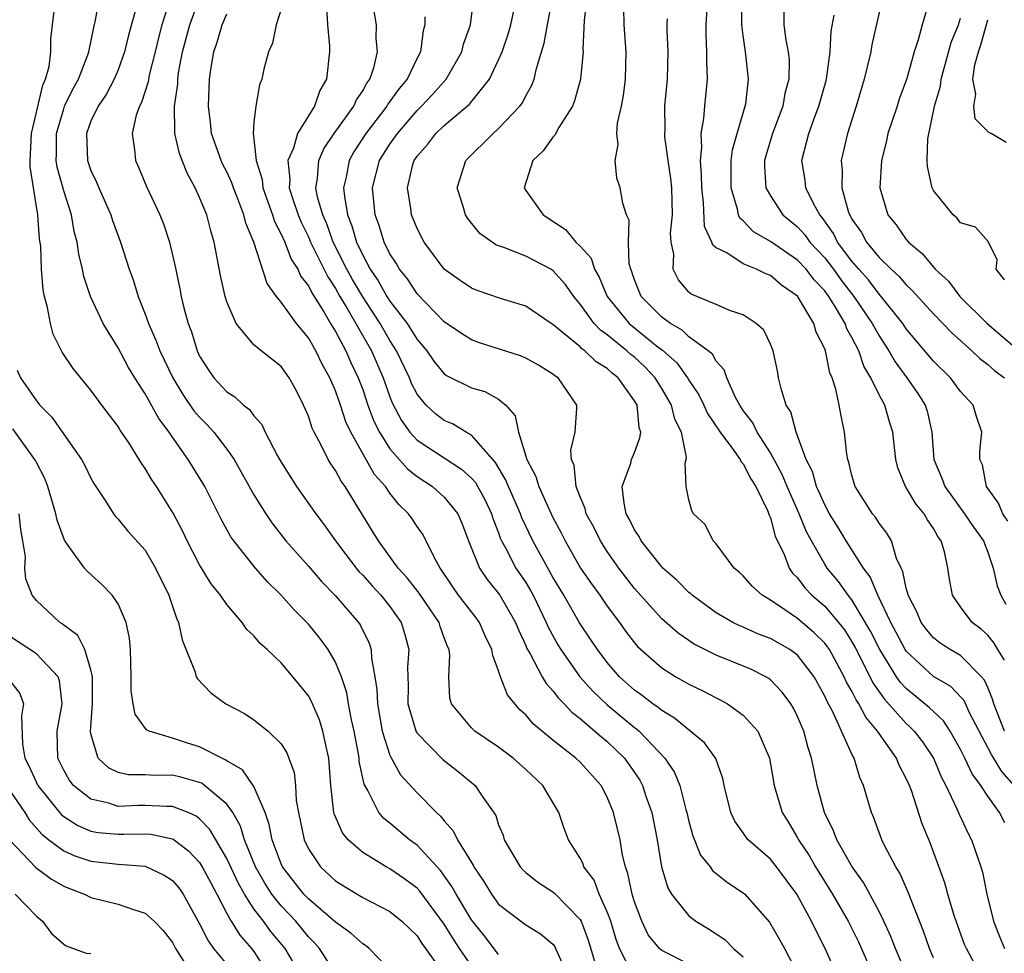
# Model space of a CAD drawing. Units: inches. Extents: x 2511000 to 2513632, y 1503000 to 1506000.
# Drawn here: x 2511068 to 2511140, y 1503297 to 1503365 of the extents above; entities that cross this region are included whole.
import ezdxf

# ---------------------------------------------------------------- set-up
doc = ezdxf.new("R2010")
doc.units = ezdxf.units.IN
doc.header["$MEASUREMENT"] = 0
doc.layers.add('LD25111503_2ft', color=120, linetype='Continuous')

msp = doc.modelspace()

# ---------------------------------------------------------------- linework, layer by layer
at = {"layer": 'LD25111503_2ft'}
for points, elevation in [([(2511101, 1503295.719), (2511100.117, 1503297), (2511099.677, 1503297.677), (2511099, 1503298.777), (2511097.208, 1503301.208), (2511097, 1503301.427), (2511096.098, 1503302.098), (2511095, 1503302.863), (2511094.734, 1503303), (2511093, 1503304.05), (2511091.928, 1503305), (2511091.502, 1503305.502), (2511090.906, 1503306.907), (2511090.886, 1503307), (2511090.663, 1503309), (2511090.519, 1503311), (2511090.353, 1503311.647), (2511090.077, 1503313), (2511089.824, 1503313.824), (2511089.296, 1503315), (2511089.214, 1503315.214), (2511089, 1503315.592), (2511088.384, 1503316.384), (2511087, 1503318.024), (2511085.974, 1503319), (2511085.456, 1503319.456), (2511085, 1503320.022), (2511084.485, 1503320.485), (2511084.13, 1503321), (2511083, 1503322.306), (2511082.535, 1503323), (2511081.848, 1503323.848), (2511081, 1503325.233), (2511080.086, 1503327), (2511079.738, 1503327.739), (2511079.05, 1503329.05), (2511077.815, 1503331), (2511077.486, 1503331.486), (2511077, 1503332.331), (2511076.719, 1503332.72), (2511076.561, 1503333), (2511075.806, 1503334.194), (2511075.159, 1503335.159), (2511075, 1503335.428), (2511073.805, 1503337), (2511073, 1503338.092), (2511071.69, 1503339.69), (2511070.887, 1503340.887), (2511070.23, 1503342.23), (2511070.015, 1503343), (2511069.817, 1503344.183), (2511069.591, 1503345), (2511069.493, 1503345.493), (2511069.376, 1503347), (2511069.304, 1503348.696), (2511069.228, 1503349.228), (2511069.103, 1503351), (2511068.526, 1503354.526), (2511068.519, 1503355), (2511068.554, 1503355.446), (2511068.629, 1503357), (2511069.452, 1503360.548), (2511069.669, 1503361), (2511069.926, 1503361.926), (2511070.046, 1503363), (2511070.048, 1503363.952), (2511070.164, 1503365), (2511070.419, 1503367)], 7738), ([(2511103, 1503296.549), (2511101.942, 1503297.942), (2511101, 1503299.113), (2511099.87, 1503301), (2511099.568, 1503301.568), (2511098.726, 1503302.725), (2511097, 1503304.595), (2511096.439, 1503305), (2511095, 1503306.214), (2511094.558, 1503306.558), (2511094.194, 1503307), (2511093.38, 1503308.62), (2511093.096, 1503309.096), (2511092.747, 1503310.747), (2511092.732, 1503311), (2511092.68, 1503311.32), (2511092.364, 1503313), (2511092.165, 1503313.835), (2511091.946, 1503315), (2511091.822, 1503315.822), (2511091.43, 1503317), (2511091, 1503318.069), (2511090.457, 1503319), (2511089.842, 1503319.842), (2511089, 1503320.866), (2511087.944, 1503321.943), (2511086.999, 1503323), (2511085.993, 1503323.993), (2511085.102, 1503325), (2511083.524, 1503327), (2511083.308, 1503327.308), (2511082.596, 1503328.596), (2511081.377, 1503331), (2511081.239, 1503331.239), (2511080.155, 1503333), (2511079, 1503334.642), (2511078.765, 1503335), (2511078.009, 1503336.009), (2511077, 1503337.826), (2511076.241, 1503339), (2511075.776, 1503339.776), (2511075, 1503341.206), (2511073.909, 1503343), (2511072.982, 1503345), (2511072.475, 1503346.475), (2511072.373, 1503347), (2511072.101, 1503348.101), (2511071.983, 1503349), (2511071.777, 1503349.777), (2511071.572, 1503351), (2511071, 1503352.778), (2511070.517, 1503354.517), (2511070.449, 1503355), (2511070.475, 1503355.525), (2511070.465, 1503357), (2511071, 1503358.82), (2511071.068, 1503359), (2511071.692, 1503360.308), (2511072.083, 1503361), (2511072.772, 1503362.772), (2511072.846, 1503363), (2511073.204, 1503364.796), (2511073.337, 1503365.337), (2511073.628, 1503367)], 7740), ([(2511078.815, 1503366.815), (2511078.227, 1503365), (2511077.964, 1503364.036), (2511077.725, 1503363), (2511077.297, 1503361.297), (2511077.212, 1503360.788), (2511076.732, 1503359.268), (2511076.577, 1503359), (2511076.33, 1503358.33), (2511076.024, 1503357), (2511076.206, 1503355.795), (2511076.272, 1503355), (2511076.508, 1503354.509), (2511077.097, 1503353.097), (2511078.067, 1503351), (2511078.33, 1503350.33), (2511078.772, 1503349), (2511079.197, 1503347.197), (2511079.548, 1503345.548), (2511079.646, 1503345), (2511079.847, 1503344.153), (2511080.163, 1503343), (2511080.398, 1503342.398), (2511080.817, 1503341), (2511081, 1503340.611), (2511081.624, 1503339.624), (2511082.053, 1503339), (2511083, 1503337.969), (2511083.601, 1503337.601), (2511084.228, 1503337), (2511084.671, 1503336.671), (2511085, 1503336.204), (2511085.57, 1503335.57), (2511085.835, 1503335), (2511086.73, 1503333.27), (2511087, 1503332.798), (2511088.133, 1503331), (2511089.547, 1503329), (2511090.173, 1503328.173), (2511091.006, 1503327), (2511092.517, 1503325), (2511092.734, 1503324.734), (2511093, 1503324.469), (2511093.685, 1503323.685), (2511094.328, 1503323), (2511095, 1503322.158), (2511095.826, 1503321), (2511096.105, 1503320.105), (2511096.401, 1503319), (2511096.301, 1503317.699), (2511096.335, 1503316.335), (2511096.32, 1503315), (2511096.931, 1503312.931), (2511097, 1503312.833), (2511098.894, 1503310.894), (2511100.029, 1503310.029), (2511101.271, 1503309), (2511101.786, 1503308.214), (2511102.789, 1503306.789), (2511103, 1503306.098), (2511103.327, 1503305.327), (2511103.414, 1503305), (2511104.59, 1503303), (2511104.781, 1503302.781), (2511105, 1503302.581), (2511105.882, 1503301.883), (2511107, 1503301.165), (2511107.09, 1503301.09), (2511109, 1503299.131), (2511109.071, 1503299), (2511109.602, 1503297.602), (2511110.047, 1503296.048)], 7744), ([(2511112.832, 1503295.168), (2511111.886, 1503297), (2511111.654, 1503297.655), (2511111.255, 1503299), (2511111, 1503299.689), (2511110.405, 1503301), (2511110.021, 1503302.02), (2511109.278, 1503303), (2511109.215, 1503303.215), (2511109, 1503303.64), (2511108.14, 1503305), (2511107.819, 1503305.819), (2511107.432, 1503307), (2511106.264, 1503309), (2511105, 1503310.178), (2511104.067, 1503311), (2511103, 1503311.811), (2511101.244, 1503313), (2511101, 1503313.244), (2511099.533, 1503315), (2511099.424, 1503315.424), (2511099.342, 1503317), (2511099.403, 1503318.597), (2511099.354, 1503319), (2511099.237, 1503319.237), (2511099, 1503319.875), (2511098.698, 1503320.699), (2511098.617, 1503321), (2511097.15, 1503323.15), (2511096.281, 1503324.281), (2511095.606, 1503325), (2511094.153, 1503327), (2511093.726, 1503327.726), (2511091.71, 1503331), (2511091.404, 1503331.405), (2511091, 1503332.185), (2511090.663, 1503332.663), (2511090.461, 1503333), (2511089.943, 1503334.057), (2511089.424, 1503335), (2511089.288, 1503335.287), (2511089, 1503336.177), (2511088.646, 1503337), (2511088.093, 1503338.093), (2511087.597, 1503339), (2511087, 1503339.827), (2511085.517, 1503341), (2511085, 1503341.44), (2511083.693, 1503343), (2511083, 1503344.608), (2511082.88, 1503345), (2511082.541, 1503346.541), (2511082.081, 1503349), (2511081.836, 1503349.836), (2511081.536, 1503351), (2511081, 1503352.284), (2511080.674, 1503353), (2511080.073, 1503354.073), (2511079.711, 1503355), (2511079.518, 1503355.518), (2511079.187, 1503357), (2511079.168, 1503357.168), (2511079.161, 1503359), (2511079.385, 1503360.615), (2511079.395, 1503361), (2511079.454, 1503361.454), (2511079.741, 1503363), (2511080.273, 1503365), (2511081, 1503366.976)], 7746), ([(2511127.906, 1503295), (2511127.041, 1503297), (2511126.335, 1503298.335), (2511126.027, 1503299), (2511124.946, 1503301), (2511123.45, 1503303), (2511123, 1503303.56), (2511121.371, 1503305), (2511121.202, 1503305.203), (2511121, 1503305.515), (2511120.373, 1503306.372), (2511120.083, 1503307), (2511119.607, 1503309), (2511119.507, 1503309.507), (2511118.98, 1503310.98), (2511118.141, 1503312.14), (2511115.953, 1503313.953), (2511115, 1503314.509), (2511114.742, 1503314.742), (2511114.357, 1503315), (2511113.596, 1503315.596), (2511113, 1503316.003), (2511111.893, 1503317), (2511111, 1503318.04), (2511110.276, 1503319), (2511109.775, 1503319.775), (2511108.965, 1503320.965), (2511107.791, 1503323), (2511107, 1503324.317), (2511105.515, 1503327), (2511104.708, 1503328.708), (2511104.609, 1503329), (2511103.723, 1503331), (2511103.52, 1503331.52), (2511102.767, 1503332.767), (2511101, 1503334.782), (2511100.609, 1503335), (2511099.614, 1503335.614), (2511099, 1503335.861), (2511098.355, 1503336.355), (2511097.664, 1503337), (2511097, 1503337.792), (2511096.599, 1503338.599), (2511096.438, 1503339), (2511095.486, 1503341), (2511095, 1503341.752), (2511094.283, 1503343), (2511093, 1503344.958), (2511092.249, 1503346.249), (2511091.834, 1503347), (2511090.839, 1503349), (2511090.351, 1503350.351), (2511090.056, 1503351), (2511089.685, 1503352.315), (2511089.555, 1503353), (2511089.667, 1503353.667), (2511089.765, 1503355), (2511090.148, 1503355.852), (2511090.897, 1503357), (2511092.347, 1503359), (2511092.538, 1503359.462), (2511093, 1503360.134), (2511093.297, 1503360.703), (2511093.525, 1503361), (2511093.82, 1503361.82), (2511094.093, 1503363), (2511093.996, 1503364.004), (2511094.005, 1503365), (2511093.669, 1503367)], 7754), ([(2511133, 1503295.117), (2511132.2, 1503297), (2511131.873, 1503297.873), (2511131.354, 1503299), (2511131, 1503299.717), (2511129.849, 1503301.849), (2511129.022, 1503303), (2511127.883, 1503305), (2511127.652, 1503305.652), (2511126.982, 1503307), (2511126.445, 1503309), (2511126.186, 1503310.185), (2511126.036, 1503311), (2511125.775, 1503311.775), (2511125.457, 1503313), (2511125, 1503314.075), (2511124.697, 1503314.697), (2511124.504, 1503315), (2511123.874, 1503315.873), (2511123, 1503316.779), (2511122.88, 1503316.88), (2511122.667, 1503317), (2511121.551, 1503317.551), (2511119, 1503318.577), (2511117.396, 1503319.396), (2511116.209, 1503320.209), (2511115, 1503321.271), (2511113, 1503323.493), (2511111.855, 1503325), (2511111, 1503326.215), (2511110.492, 1503327), (2511109.998, 1503327.998), (2511109.452, 1503329), (2511109.381, 1503329.381), (2511109, 1503330.253), (2511108.71, 1503331), (2511108.571, 1503332.571), (2511108.372, 1503333), (2511108.32, 1503333.679), (2511108.629, 1503335), (2511108.766, 1503336.766), (2511108.765, 1503337), (2511107.372, 1503339), (2511107.14, 1503339.14), (2511107, 1503339.262), (2511105.928, 1503339.928), (2511105, 1503340.452), (2511104.622, 1503340.622), (2511101.59, 1503341.591), (2511101, 1503341.8), (2511100.268, 1503342.267), (2511099, 1503343.118), (2511097, 1503345.184), (2511096.296, 1503346.295), (2511095.697, 1503347), (2511095.455, 1503347.455), (2511095, 1503348.139), (2511094.585, 1503349), (2511094.213, 1503350.213), (2511093.918, 1503351), (2511093.719, 1503353), (2511094.247, 1503355), (2511095, 1503356.199), (2511095.549, 1503357), (2511097, 1503358.69), (2511097.328, 1503359), (2511098.142, 1503359.858), (2511099.141, 1503361), (2511100.297, 1503363), (2511100.429, 1503363.571), (2511100.926, 1503365), (2511101.175, 1503367)], 7758), ([(2511138.474, 1503295), (2511137.426, 1503297), (2511137.296, 1503297.296), (2511136.668, 1503299), (2511136.507, 1503299.493), (2511136.064, 1503301), (2511135.836, 1503301.836), (2511134.764, 1503304.764), (2511134.171, 1503306.172), (2511133.378, 1503308.622), (2511133.23, 1503309), (2511133, 1503309.515), (2511132.482, 1503310.482), (2511132.281, 1503311), (2511131, 1503312.817), (2511130.886, 1503313), (2511130.015, 1503314.015), (2511129.517, 1503315), (2511129.302, 1503315.302), (2511129, 1503315.941), (2511128.606, 1503316.606), (2511128.439, 1503317), (2511127.345, 1503319), (2511127.21, 1503319.21), (2511127, 1503319.477), (2511126.233, 1503320.233), (2511125, 1503321.277), (2511124.069, 1503321.93), (2511123, 1503322.64), (2511122.398, 1503323), (2511121.671, 1503323.671), (2511121, 1503324.435), (2511120.705, 1503324.705), (2511120.337, 1503325), (2511119, 1503326.78), (2511118.785, 1503327), (2511118.212, 1503328.213), (2511117.349, 1503329), (2511117.221, 1503329.221), (2511117, 1503330.029), (2511116.807, 1503331), (2511116.718, 1503332.718), (2511116.806, 1503333), (2511116.836, 1503333.163), (2511116.455, 1503335), (2511115.963, 1503335.963), (2511115.722, 1503337), (2511115, 1503338.22), (2511114.514, 1503339), (2511113.782, 1503339.782), (2511113, 1503340.518), (2511112.728, 1503340.728), (2511112.445, 1503341), (2511111, 1503342.171), (2511110.503, 1503342.503), (2511110.041, 1503343), (2511109, 1503344.439), (2511108.526, 1503345), (2511107.9, 1503345.901), (2511107, 1503346.909), (2511106.849, 1503347), (2511105, 1503347.96), (2511103.391, 1503348.609), (2511103, 1503348.728), (2511102.804, 1503348.804), (2511101.624, 1503349.624), (2511100.726, 1503350.726), (2511100.559, 1503351), (2511100.388, 1503351.612), (2511099.963, 1503353), (2511100.58, 1503355), (2511102.598, 1503357), (2511103, 1503357.359), (2511104.563, 1503359), (2511104.75, 1503359.25), (2511105, 1503359.768), (2511105.45, 1503360.55), (2511105.614, 1503361), (2511105.781, 1503361.781), (2511106.358, 1503363.642), (2511106.594, 1503365), (2511106.967, 1503367)], 7762), ([(2511109.485, 1503367), (2511109.307, 1503365.307), (2511109.204, 1503363.204), (2511109.214, 1503363), (2511109.032, 1503361), (2511108.597, 1503359.403), (2511108.431, 1503359), (2511107.439, 1503357.438), (2511107.134, 1503356.865), (2511107, 1503356.72), (2511106.292, 1503355.708), (2511105.518, 1503355), (2511104.87, 1503353), (2511105, 1503352.787), (2511106.272, 1503351), (2511107.923, 1503349.923), (2511108.694, 1503349), (2511109, 1503348.707), (2511109.81, 1503347.81), (2511110.054, 1503347), (2511110.41, 1503346.41), (2511110.988, 1503345), (2511112.616, 1503343), (2511114.629, 1503341.371), (2511115.05, 1503341.05), (2511116.11, 1503340.11), (2511116.896, 1503339), (2511117, 1503338.821), (2511117.741, 1503337.741), (2511118.1, 1503337), (2511118.375, 1503336.375), (2511119.307, 1503335), (2511120.245, 1503333.755), (2511120.77, 1503333), (2511120.833, 1503332.833), (2511121, 1503332.672), (2511121.563, 1503331.563), (2511121.923, 1503331), (2511122.814, 1503329.186), (2511122.902, 1503328.902), (2511123, 1503328.696), (2511123.349, 1503327.349), (2511124.003, 1503325.997), (2511124.384, 1503325), (2511124.634, 1503324.634), (2511125, 1503324.273), (2511125.54, 1503323.539), (2511126.051, 1503323), (2511127, 1503322.186), (2511128.001, 1503321), (2511128.442, 1503320.442), (2511129, 1503319.571), (2511129.209, 1503319.209), (2511129.662, 1503318.338), (2511130.546, 1503316.546), (2511131.367, 1503315.367), (2511133, 1503313.549), (2511133.297, 1503313.297), (2511133.59, 1503313), (2511134.205, 1503312.205), (2511135.012, 1503311), (2511135.589, 1503309.589), (2511135.907, 1503309), (2511136.728, 1503307.272), (2511136.883, 1503306.883), (2511137.519, 1503305.519), (2511137.802, 1503305), (2511138.211, 1503303.789), (2511138.498, 1503303), (2511138.613, 1503302.613), (2511138.936, 1503301), (2511139.422, 1503299), (2511139.87, 1503297.87), (2511140.238, 1503297)], 7764), ([(2511140.236, 1503313), (2511139.449, 1503315), (2511139.348, 1503315.348), (2511139, 1503316.207), (2511138.757, 1503316.757), (2511138.544, 1503317), (2511137, 1503318.555), (2511136.236, 1503319), (2511135.482, 1503319.482), (2511135, 1503319.859), (2511134.481, 1503320.481), (2511134.096, 1503321), (2511133.771, 1503321.771), (2511133.133, 1503323), (2511133.12, 1503323.12), (2511133, 1503323.521), (2511132.757, 1503324.757), (2511132.625, 1503325), (2511132.292, 1503325.709), (2511131.906, 1503327), (2511131.565, 1503327.565), (2511131, 1503328.305), (2511130.737, 1503328.737), (2511130.518, 1503329), (2511129.237, 1503331), (2511129, 1503331.809), (2511128.778, 1503332.778), (2511128.688, 1503333), (2511128.619, 1503333.381), (2511128.46, 1503335), (2511128.201, 1503336.201), (2511128.064, 1503337), (2511127.819, 1503338.181), (2511127.554, 1503339), (2511127.376, 1503339.376), (2511127.049, 1503341), (2511127, 1503341.127), (2511126.357, 1503342.357), (2511126.189, 1503343), (2511125, 1503345.014), (2511123.817, 1503345.817), (2511123, 1503346.533), (2511122.657, 1503346.657), (2511121.975, 1503347), (2511121, 1503347.401), (2511119.798, 1503348.201), (2511119, 1503348.584), (2511118.762, 1503348.761), (2511118.701, 1503349), (2511118.154, 1503350.154), (2511118.087, 1503351.913), (2511117.952, 1503353), (2511117.943, 1503353.943), (2511117.848, 1503355), (2511117.953, 1503355.952), (2511117.895, 1503357), (2511118.101, 1503358.101), (2511118.173, 1503359), (2511118.368, 1503361), (2511118.312, 1503362.312), (2511118.325, 1503363), (2511118.284, 1503364.283), (2511118.279, 1503365), (2511118.396, 1503367)], 7770), ([(2511140.223, 1503318.223), (2511139.734, 1503319), (2511139.478, 1503319.478), (2511139, 1503320.048), (2511138.501, 1503320.501), (2511137.84, 1503321), (2511137, 1503322.142), (2511136.394, 1503323), (2511136.171, 1503324.171), (2511136.05, 1503325), (2511135.808, 1503326.193), (2511135.565, 1503327), (2511135.316, 1503327.316), (2511135, 1503327.908), (2511134.556, 1503328.556), (2511134.317, 1503329), (2511133.715, 1503329.716), (2511132.951, 1503331), (2511132.377, 1503332.377), (2511132.22, 1503333), (2511132.02, 1503335), (2511131.766, 1503335.766), (2511131.415, 1503337), (2511131, 1503337.748), (2511130.401, 1503339), (2511129.872, 1503339.872), (2511129.498, 1503341), (2511129, 1503341.97), (2511128.615, 1503342.615), (2511128.493, 1503343), (2511127.799, 1503344.201), (2511127.297, 1503345), (2511127, 1503345.403), (2511126.22, 1503346.22), (2511125.63, 1503347), (2511125, 1503347.674), (2511123, 1503349.034), (2511121.758, 1503349.758), (2511121, 1503350.553), (2511120.756, 1503350.756), (2511120.657, 1503351), (2511120.589, 1503351.411), (2511120.111, 1503353), (2511120.126, 1503354.125), (2511120.116, 1503355), (2511120.208, 1503355.792), (2511120.544, 1503357), (2511121.151, 1503359), (2511121.183, 1503359.183), (2511121.381, 1503361), (2511121.167, 1503363), (2511121, 1503364.197), (2511120.906, 1503365), (2511120.924, 1503367)], 7772), ([(2511131.244, 1503367), (2511130.477, 1503363.524), (2511130.386, 1503363), (2511129.91, 1503361), (2511129.321, 1503359), (2511128.669, 1503357), (2511128.198, 1503355), (2511128.279, 1503354.28), (2511128.258, 1503353), (2511128.727, 1503351.273), (2511128.831, 1503351), (2511128.9, 1503350.901), (2511129, 1503350.697), (2511129.696, 1503349.696), (2511130.063, 1503349), (2511131, 1503347.867), (2511131.883, 1503347), (2511132.474, 1503346.474), (2511133, 1503345.842), (2511133.441, 1503345.441), (2511135, 1503343.71), (2511135.701, 1503343), (2511136.33, 1503342.33), (2511137.831, 1503341), (2511138.421, 1503340.422), (2511139, 1503339.981), (2511139.513, 1503339.513), (2511140.226, 1503339)], 7778), ([(2511076.344, 1503366.344), (2511075.761, 1503364.239), (2511075.476, 1503363), (2511075, 1503361.678), (2511074.72, 1503361), (2511074.134, 1503359.866), (2511073.531, 1503359), (2511073, 1503357.891), (2511072.67, 1503357), (2511072.747, 1503355), (2511073, 1503354.262), (2511073.413, 1503353.413), (2511073.573, 1503353), (2511074.455, 1503351), (2511074.58, 1503350.58), (2511075.166, 1503349), (2511075.817, 1503347), (2511076.139, 1503346.139), (2511076.474, 1503345), (2511077, 1503343.682), (2511077.236, 1503343), (2511077.787, 1503341.787), (2511078.064, 1503341), (2511079.031, 1503339), (2511079.774, 1503337.774), (2511080.586, 1503336.586), (2511081, 1503336.1), (2511081.555, 1503335.555), (2511082.053, 1503335), (2511083, 1503333.758), (2511083.533, 1503333), (2511085, 1503330.389), (2511085.873, 1503329), (2511086.32, 1503328.32), (2511087.352, 1503327), (2511089, 1503325.138), (2511089.99, 1503323.991), (2511091, 1503322.961), (2511092.685, 1503321), (2511092.816, 1503320.816), (2511093.477, 1503319.477), (2511093.626, 1503319), (2511093.636, 1503318.364), (2511093.901, 1503317), (2511094.05, 1503316.05), (2511094.079, 1503315), (2511094.444, 1503313), (2511095, 1503311.235), (2511095.067, 1503311.067), (2511095.781, 1503309.781), (2511097, 1503308.444), (2511098.429, 1503307), (2511098.733, 1503306.733), (2511099, 1503306.39), (2511099.661, 1503305.661), (2511099.975, 1503305), (2511101.117, 1503303.117), (2511101.168, 1503303), (2511101.914, 1503301.914), (2511102.472, 1503301), (2511103, 1503300.266), (2511105, 1503298.726), (2511106.078, 1503298.078), (2511107, 1503297.303), (2511107.13, 1503297.13), (2511107.195, 1503297), (2511107.334, 1503296.666), (2511108.096, 1503295)], 7742), ([(2511087, 1503366.141), (2511086.628, 1503365), (2511086.356, 1503363.644), (2511086.07, 1503363), (2511085.731, 1503361.731), (2511085.567, 1503361), (2511085.414, 1503360.586), (2511085.131, 1503359), (2511085, 1503357.815), (2511084.941, 1503357), (2511085, 1503356.563), (2511085.153, 1503355), (2511085.602, 1503353.602), (2511085.654, 1503353), (2511086.367, 1503351), (2511086.511, 1503350.511), (2511087, 1503349.589), (2511087.258, 1503349), (2511087.744, 1503347.744), (2511088.226, 1503347), (2511088.459, 1503346.459), (2511089, 1503345.781), (2511089.255, 1503345.254), (2511090.145, 1503343.855), (2511090.642, 1503343), (2511091, 1503342.42), (2511091.764, 1503341), (2511092.135, 1503340.136), (2511092.678, 1503339), (2511093, 1503338.137), (2511093.389, 1503337), (2511093.824, 1503335.824), (2511094.232, 1503335), (2511095, 1503333.789), (2511096.302, 1503332.302), (2511097, 1503331.739), (2511098.14, 1503331), (2511099, 1503330.226), (2511099.991, 1503329), (2511100.298, 1503328.299), (2511100.779, 1503327), (2511101.583, 1503325), (2511102.155, 1503324.155), (2511103, 1503323.133), (2511103.09, 1503323), (2511104.254, 1503321), (2511104.461, 1503320.461), (2511105, 1503319.296), (2511105.084, 1503319.084), (2511105.325, 1503318.675), (2511106.206, 1503317), (2511106.491, 1503316.492), (2511107, 1503315.967), (2511107.411, 1503315.411), (2511107.837, 1503315), (2511108.384, 1503314.384), (2511109, 1503313.93), (2511110.094, 1503313), (2511110.564, 1503312.564), (2511111, 1503312.226), (2511112.262, 1503311), (2511113, 1503309.954), (2511113.383, 1503309.383), (2511113.588, 1503309), (2511113.868, 1503308.132), (2511114.264, 1503307), (2511114.66, 1503305), (2511114.995, 1503302.995), (2511115.454, 1503301.454), (2511115.723, 1503301), (2511117, 1503299.393), (2511117.504, 1503299), (2511118.447, 1503298.447), (2511119.66, 1503297.66), (2511120.289, 1503297), (2511121, 1503296.37)], 7750), ([(2511090.34, 1503366.34), (2511090.401, 1503365), (2511090.559, 1503363.441), (2511090.554, 1503363), (2511090.337, 1503361), (2511089.835, 1503360.165), (2511089.456, 1503359), (2511089, 1503358.291), (2511088.209, 1503357), (2511087.9, 1503355.9), (2511087.49, 1503355), (2511087.63, 1503353.629), (2511087.59, 1503353), (2511087.849, 1503352.152), (2511088.245, 1503351), (2511088.467, 1503350.467), (2511089, 1503349.379), (2511089.162, 1503349), (2511090.43, 1503346.43), (2511091, 1503345.581), (2511091.327, 1503345), (2511091.833, 1503344.167), (2511093.645, 1503341), (2511094.499, 1503339), (2511095, 1503337.599), (2511095.171, 1503337.171), (2511095.86, 1503335.86), (2511096.471, 1503335), (2511097, 1503334.407), (2511100.28, 1503332.28), (2511101, 1503331.611), (2511101.289, 1503331.289), (2511102.004, 1503330.004), (2511102.485, 1503329), (2511102.601, 1503328.601), (2511103, 1503327.587), (2511103.149, 1503327.149), (2511103.218, 1503327), (2511103.5, 1503326.5), (2511104.274, 1503325), (2511105, 1503323.93), (2511105.351, 1503323.351), (2511105.539, 1503323), (2511106.51, 1503321), (2511106.65, 1503320.65), (2511107.355, 1503319.355), (2511107.572, 1503319), (2511108.989, 1503316.989), (2511109.938, 1503315.938), (2511111, 1503314.932), (2511113, 1503313.268), (2511113.16, 1503313.16), (2511113.337, 1503313), (2511115.245, 1503311), (2511115.95, 1503309.95), (2511116.336, 1503309), (2511116.775, 1503307.225), (2511116.845, 1503307), (2511117, 1503306.33), (2511117.284, 1503305.284), (2511117.859, 1503303.859), (2511118.569, 1503303), (2511118.743, 1503302.743), (2511119.84, 1503301.84), (2511121, 1503301.1), (2511121.113, 1503301), (2511122.937, 1503298.937), (2511123.665, 1503297.665), (2511124.028, 1503297), (2511125, 1503295.148)], 7752), ([(2511135, 1503296.312), (2511134.705, 1503297), (2511134.273, 1503298.274), (2511133.299, 1503300.701), (2511133.145, 1503301.145), (2511132.528, 1503302.528), (2511132.222, 1503303), (2511131.373, 1503304.627), (2511131.197, 1503305), (2511130.62, 1503306.62), (2511130.448, 1503307), (2511129.864, 1503309), (2511129.583, 1503309.583), (2511129.162, 1503311), (2511129, 1503311.303), (2511127.59, 1503314.41), (2511127.169, 1503315.169), (2511127, 1503315.568), (2511126.211, 1503317), (2511125, 1503318.577), (2511124.437, 1503319), (2511123, 1503319.82), (2511122.136, 1503320.136), (2511121, 1503320.654), (2511120.749, 1503320.749), (2511120.238, 1503321), (2511119, 1503321.713), (2511117.239, 1503323), (2511117.118, 1503323.118), (2511117, 1503323.207), (2511116.113, 1503324.113), (2511115.089, 1503325), (2511115, 1503325.094), (2511113.503, 1503327), (2511113.333, 1503327.333), (2511113, 1503327.823), (2511112.614, 1503328.615), (2511112.392, 1503329), (2511112.229, 1503329.771), (2511112.105, 1503331), (2511112.72, 1503332.72), (2511112.787, 1503333), (2511113, 1503333.512), (2511113.405, 1503334.595), (2511113.461, 1503335), (2511113.35, 1503335.35), (2511113.188, 1503337), (2511113, 1503337.317), (2511111.797, 1503339), (2511111.347, 1503339.347), (2511111, 1503339.681), (2511110.182, 1503340.182), (2511109.342, 1503341), (2511109.137, 1503341.137), (2511109, 1503341.284), (2511107, 1503342.921), (2511106.864, 1503343), (2511105, 1503344.291), (2511103.15, 1503344.85), (2511101.431, 1503345.431), (2511101, 1503345.603), (2511100.165, 1503346.165), (2511099, 1503347.002), (2511097.515, 1503349), (2511097, 1503349.995), (2511096.589, 1503351), (2511096.532, 1503351.468), (2511096.288, 1503353), (2511096.701, 1503354.701), (2511096.792, 1503355), (2511097, 1503355.313), (2511097.788, 1503356.212), (2511098.383, 1503357), (2511099, 1503357.582), (2511100.857, 1503359.143), (2511102.332, 1503361), (2511103, 1503362.407), (2511103.252, 1503363), (2511103.693, 1503364.307), (2511103.89, 1503365), (2511104.156, 1503366.156)], 7760), ([(2511140.241, 1503306.241), (2511139.869, 1503307), (2511139, 1503308.213), (2511138.497, 1503309), (2511137.842, 1503309.842), (2511137.32, 1503311), (2511137, 1503311.647), (2511136.23, 1503313), (2511135.748, 1503313.748), (2511135, 1503314.429), (2511134.716, 1503314.716), (2511133, 1503316.123), (2511132.578, 1503316.578), (2511132.291, 1503317), (2511131.046, 1503319), (2511130.365, 1503320.365), (2511129, 1503322.662), (2511128.722, 1503323), (2511128.007, 1503324.008), (2511127.178, 1503325), (2511127, 1503325.275), (2511126.022, 1503327), (2511125.667, 1503327.667), (2511125.13, 1503329), (2511124.224, 1503331), (2511123.877, 1503331.877), (2511123, 1503333.472), (2511122.023, 1503335), (2511121.7, 1503335.7), (2511121, 1503336.609), (2511120.745, 1503337), (2511120.441, 1503337.559), (2511119.806, 1503339), (2511119.604, 1503339.604), (2511119, 1503340.241), (2511118.735, 1503340.735), (2511118.42, 1503341), (2511117, 1503342.032), (2511116.51, 1503342.51), (2511115.648, 1503343), (2511115, 1503343.482), (2511113.482, 1503345), (2511113, 1503346.219), (2511112.812, 1503346.812), (2511112.725, 1503347), (2511112.607, 1503347.394), (2511112.56, 1503349), (2511112.608, 1503350.608), (2511112.417, 1503351), (2511112.148, 1503351.852), (2511111.948, 1503353), (2511111.712, 1503353.711), (2511111.59, 1503355), (2511111.807, 1503356.194), (2511111.709, 1503357), (2511111.76, 1503357.76), (2511112.048, 1503359), (2511112.203, 1503359.798), (2511112.346, 1503361), (2511112.384, 1503363), (2511112.35, 1503363.65), (2511112.234, 1503365), (2511112.216, 1503366.216)], 7766), ([(2511134.664, 1503366.664), (2511134.177, 1503365), (2511133.886, 1503363.886), (2511133.585, 1503363), (2511133.037, 1503361.037), (2511132.479, 1503359.522), (2511132.319, 1503359), (2511131.654, 1503357), (2511131.551, 1503356.448), (2511131.168, 1503355), (2511131.046, 1503353), (2511131.651, 1503351), (2511132.261, 1503350.261), (2511133, 1503349.198), (2511133.162, 1503349), (2511134.164, 1503348.164), (2511135.122, 1503347), (2511136.111, 1503346.111), (2511136.952, 1503345), (2511138.943, 1503343), (2511141, 1503341.27)], 7780), ([(2511117, 1503295.84), (2511115, 1503296.85), (2511114.841, 1503297), (2511114.008, 1503298.008), (2511113.548, 1503299), (2511113, 1503300.428), (2511112.824, 1503301), (2511112.522, 1503302.522), (2511112.334, 1503303), (2511112.125, 1503303.875), (2511111.938, 1503305), (2511111.461, 1503307), (2511111, 1503308.129), (2511110.547, 1503309), (2511109, 1503310.709), (2511108.691, 1503311), (2511107, 1503312.332), (2511105.539, 1503313.539), (2511105, 1503314.192), (2511104.573, 1503314.573), (2511103.656, 1503315.656), (2511103.145, 1503317), (2511103, 1503317.441), (2511102.564, 1503318.564), (2511102.514, 1503319), (2511102.019, 1503320.019), (2511101.586, 1503321), (2511101.341, 1503321.341), (2511101, 1503321.765), (2511100.057, 1503323), (2511099.622, 1503323.622), (2511098.832, 1503324.832), (2511098.697, 1503325), (2511098.306, 1503325.694), (2511097.438, 1503327.438), (2511097, 1503328.066), (2511096.634, 1503328.635), (2511096.379, 1503329), (2511095.671, 1503329.671), (2511095, 1503330.52), (2511094.673, 1503331), (2511093.88, 1503331.88), (2511092.117, 1503335), (2511091.761, 1503335.761), (2511091.36, 1503337), (2511091, 1503338.038), (2511090.592, 1503339), (2511090.017, 1503340.017), (2511089.553, 1503341), (2511089, 1503341.945), (2511088.123, 1503343), (2511087, 1503344.578), (2511086.659, 1503345), (2511085.961, 1503345.961), (2511084.982, 1503349), (2511084.398, 1503350.398), (2511084.263, 1503351), (2511083.823, 1503352.176), (2511083.488, 1503353), (2511083.372, 1503353.372), (2511083, 1503354.169), (2511082.712, 1503354.712), (2511082.577, 1503355), (2511081.885, 1503357), (2511081.806, 1503357.806), (2511081.662, 1503359), (2511081.727, 1503361), (2511081.843, 1503361.843), (2511082.034, 1503363), (2511082.291, 1503363.71), (2511082.664, 1503365), (2511083, 1503365.808)], 7748), ([(2511097.58, 1503365.58), (2511097.57, 1503365), (2511097.452, 1503364.548), (2511097.249, 1503363), (2511097, 1503362.542), (2511096.26, 1503361), (2511095.686, 1503360.314), (2511094.859, 1503359.141), (2511094.786, 1503359), (2511093.239, 1503357), (2511092.358, 1503355.642), (2511091.999, 1503355), (2511091.775, 1503353.775), (2511091.589, 1503353), (2511091.65, 1503352.35), (2511091.886, 1503351), (2511092.206, 1503350.206), (2511092.547, 1503349), (2511093, 1503348.025), (2511093.545, 1503347), (2511094.138, 1503346.138), (2511094.775, 1503345), (2511095, 1503344.654), (2511096.278, 1503343), (2511097, 1503341.837), (2511097.711, 1503341), (2511098.242, 1503340.241), (2511099, 1503339.295), (2511099.176, 1503339.177), (2511101, 1503338.279), (2511101.998, 1503337.998), (2511103, 1503337.443), (2511103.53, 1503337), (2511104.21, 1503336.209), (2511104.453, 1503335), (2511105.07, 1503333), (2511105.75, 1503331.75), (2511105.96, 1503331), (2511106.743, 1503329.257), (2511107, 1503328.722), (2511107.601, 1503327.601), (2511107.894, 1503327), (2511109.037, 1503325), (2511109.83, 1503323.83), (2511110.438, 1503323), (2511111, 1503322.193), (2511111.891, 1503321), (2511112.348, 1503320.347), (2511113, 1503319.494), (2511113.227, 1503319.226), (2511115, 1503317.647), (2511116.033, 1503317), (2511116.655, 1503316.655), (2511117, 1503316.44), (2511117.975, 1503315.975), (2511119, 1503315.436), (2511119.303, 1503315.303), (2511119.84, 1503315), (2511121, 1503314.174), (2511122.073, 1503313), (2511122.936, 1503311), (2511123.274, 1503309), (2511123.873, 1503307), (2511124.306, 1503306.306), (2511125, 1503305.139), (2511125.069, 1503305), (2511125.842, 1503303.842), (2511126.324, 1503303), (2511127.583, 1503301), (2511128.728, 1503299), (2511129.483, 1503297.483), (2511130.255, 1503295.745)], 7756), ([(2511140.946, 1503309), (2511140.024, 1503310.024), (2511139.263, 1503311.263), (2511137.664, 1503314.336), (2511137.248, 1503315.248), (2511137, 1503315.531), (2511136.276, 1503316.276), (2511135, 1503317.018), (2511133, 1503318.877), (2511132.92, 1503319), (2511132.267, 1503320.266), (2511131.863, 1503321), (2511130.898, 1503323), (2511130.349, 1503324.349), (2511129.857, 1503325), (2511128.572, 1503327), (2511127.987, 1503327.988), (2511127.356, 1503329), (2511127, 1503329.645), (2511126.592, 1503330.592), (2511126.393, 1503331), (2511126.102, 1503332.102), (2511125.64, 1503333), (2511124.904, 1503335), (2511124.494, 1503336.493), (2511124.151, 1503337), (2511123.782, 1503338.218), (2511123.604, 1503339), (2511123.515, 1503339.515), (2511123.21, 1503341), (2511123, 1503341.486), (2511122.507, 1503342.508), (2511121.96, 1503343), (2511121, 1503343.642), (2511120.07, 1503343.93), (2511119, 1503344.399), (2511117.169, 1503345.169), (2511117, 1503345.323), (2511116.231, 1503346.231), (2511115.842, 1503347), (2511115.89, 1503348.11), (2511115.691, 1503349), (2511115.659, 1503349.659), (2511115.795, 1503351), (2511115.746, 1503353), (2511115.681, 1503353.681), (2511115.482, 1503355), (2511115.242, 1503356.758), (2511115.229, 1503357), (2511115.247, 1503357.247), (2511115.244, 1503359), (2511115.435, 1503361), (2511115.488, 1503363), (2511115.408, 1503364.591), (2511115.405, 1503365), (2511115.428, 1503365.428)], 7768), ([(2511123.995, 1503365.995), (2511124, 1503365), (2511124.139, 1503363.861), (2511124.311, 1503363), (2511124.371, 1503362.371), (2511124.348, 1503361), (2511124.063, 1503359.938), (2511123.904, 1503359), (2511123.15, 1503357), (2511122.66, 1503355.34), (2511122.571, 1503355), (2511122.565, 1503354.565), (2511122.67, 1503353), (2511123, 1503352.402), (2511123.924, 1503351), (2511125, 1503350.12), (2511125.535, 1503349.535), (2511125.914, 1503349), (2511127, 1503347.836), (2511127.636, 1503347), (2511128.204, 1503346.204), (2511129.142, 1503345), (2511130.496, 1503343), (2511131, 1503342.095), (2511131.727, 1503341), (2511132.176, 1503340.176), (2511133.044, 1503339), (2511133.846, 1503337.846), (2511134.397, 1503337), (2511134.539, 1503336.538), (2511134.891, 1503335), (2511135.039, 1503333), (2511135.626, 1503331.626), (2511135.832, 1503331), (2511137.295, 1503329), (2511137.982, 1503327.982), (2511138.688, 1503327), (2511139, 1503326.179), (2511139.398, 1503325), (2511139.693, 1503323.693), (2511139.948, 1503323), (2511140.333, 1503322.333)], 7774), ([(2511140.463, 1503328.463), (2511140.106, 1503329), (2511139.787, 1503329.787), (2511138.906, 1503331), (2511138.606, 1503332.606), (2511138.415, 1503333), (2511138.403, 1503333.597), (2511138.553, 1503335), (2511138.163, 1503336.162), (2511137.913, 1503337), (2511137, 1503337.992), (2511136.255, 1503339), (2511135, 1503340.24), (2511133, 1503342.613), (2511132.742, 1503343), (2511131.147, 1503345), (2511131, 1503345.152), (2511130.209, 1503346.208), (2511129.497, 1503347), (2511129, 1503347.588), (2511127.946, 1503349), (2511127.635, 1503349.635), (2511126.812, 1503350.812), (2511126.64, 1503351), (2511126.2, 1503351.8), (2511125.61, 1503353), (2511125.551, 1503353.551), (2511125.315, 1503355), (2511125.824, 1503357), (2511126.295, 1503358.296), (2511126.572, 1503359), (2511127.096, 1503360.904), (2511127.152, 1503361.152), (2511127.41, 1503363), (2511127.484, 1503364.516), (2511127.698, 1503365.698)], 7776), ([(2511140.223, 1503346.222), (2511139.604, 1503347), (2511139.682, 1503347.682), (2511139.029, 1503349.029), (2511138.1, 1503350.1), (2511137, 1503350.426), (2511136.752, 1503350.752), (2511136.444, 1503351), (2511135, 1503352.799), (2511134.905, 1503353), (2511134.555, 1503354.555), (2511134.538, 1503355), (2511134.597, 1503356.597), (2511135.084, 1503359), (2511135.517, 1503360.483), (2511135.567, 1503361), (2511136.313, 1503363.688), (2511136.836, 1503365), (2511137, 1503365.489)], 7782), ([(2511140.34, 1503356.34), (2511139.236, 1503357), (2511139.064, 1503357.065), (2511138.079, 1503358.079), (2511137.971, 1503359), (2511138.108, 1503359.892), (2511137.901, 1503361), (2511138.048, 1503362.048), (2511138.305, 1503363), (2511138.483, 1503363.517), (2511139, 1503365.372)], 7784), ([(2511067.571, 1503339.571), (2511067.831, 1503339), (2511069, 1503337.305), (2511069.247, 1503337), (2511070.12, 1503336.12), (2511072.311, 1503333), (2511072.548, 1503332.548), (2511073, 1503331.609), (2511073.221, 1503331.221), (2511074.091, 1503329.909), (2511074.653, 1503329), (2511074.802, 1503328.802), (2511075, 1503328.605), (2511075.728, 1503327.728), (2511077, 1503326.306), (2511077.765, 1503325), (2511078.746, 1503323), (2511079.304, 1503321.304), (2511079.456, 1503321), (2511079.704, 1503319.704), (2511080.674, 1503317.326), (2511080.755, 1503317), (2511080.838, 1503316.838), (2511081.821, 1503315.821), (2511082.94, 1503315), (2511084.303, 1503314.303), (2511085, 1503313.835), (2511086.032, 1503313), (2511087, 1503312.06), (2511087.407, 1503311.407), (2511087.957, 1503309.957), (2511088.051, 1503309), (2511088.107, 1503307.893), (2511088.265, 1503307), (2511088.684, 1503305), (2511089, 1503304.329), (2511089.9, 1503303), (2511091, 1503301.984), (2511091.595, 1503301.595), (2511093, 1503300.757), (2511095, 1503299.71), (2511095.872, 1503299), (2511097, 1503297.914), (2511097.357, 1503297.357), (2511097.629, 1503297), (2511099, 1503295.084)], 7736), ([(2511095, 1503295.428), (2511093.467, 1503297), (2511093.204, 1503297.204), (2511093, 1503297.331), (2511092.131, 1503298.131), (2511091, 1503298.936), (2511089, 1503300.639), (2511088.66, 1503301), (2511087.109, 1503303), (2511087, 1503303.236), (2511086.335, 1503305), (2511086.129, 1503306.128), (2511085.811, 1503307), (2511085, 1503308.909), (2511084.143, 1503310.142), (2511083, 1503310.803), (2511082.887, 1503310.887), (2511082.622, 1503311), (2511081, 1503311.848), (2511080.11, 1503312.11), (2511079, 1503312.488), (2511077.299, 1503313), (2511077.102, 1503313.101), (2511076.246, 1503314.246), (2511076.107, 1503315), (2511075.963, 1503315.963), (2511075.967, 1503317), (2511075.915, 1503319), (2511075.839, 1503319.839), (2511075.594, 1503321), (2511075, 1503322.36), (2511074.571, 1503323), (2511073.798, 1503323.797), (2511072.742, 1503324.742), (2511072.525, 1503325), (2511071.331, 1503326.669), (2511071.046, 1503327.046), (2511070.524, 1503328.524), (2511070.428, 1503329), (2511069.833, 1503331), (2511069.598, 1503331.598), (2511069, 1503332.763), (2511068.929, 1503332.929), (2511067.257, 1503335.257)], 7734), ([(2511091, 1503295.139), (2511089.814, 1503297), (2511089.434, 1503297.434), (2511089, 1503297.85), (2511088.068, 1503299), (2511087, 1503300.133), (2511086.313, 1503301), (2511085.803, 1503301.803), (2511085.118, 1503303), (2511084.303, 1503305), (2511084, 1503306), (2511083.433, 1503307), (2511083, 1503307.624), (2511081.367, 1503309), (2511081.156, 1503309.156), (2511081, 1503309.223), (2511079.606, 1503309.606), (2511079, 1503309.747), (2511077.718, 1503309.718), (2511077, 1503309.766), (2511075.776, 1503309.776), (2511075, 1503309.953), (2511074.295, 1503310.294), (2511073.531, 1503311), (2511073, 1503312.785), (2511072.966, 1503312.966), (2511073.113, 1503315), (2511073.112, 1503317), (2511073, 1503317.498), (2511072.554, 1503319), (2511072.039, 1503320.039), (2511071, 1503320.803), (2511070.896, 1503320.896), (2511070.716, 1503321), (2511069, 1503322.606), (2511068.679, 1503323), (2511068.203, 1503324.203), (2511068.147, 1503325), (2511068.185, 1503325.815), (2511067.998, 1503327), (2511067.842, 1503327.843), (2511067.723, 1503329)], 7732), ([(2511087.923, 1503295.923), (2511087.294, 1503297), (2511086.25, 1503298.25), (2511085.707, 1503299), (2511085, 1503299.923), (2511084.298, 1503301), (2511083.826, 1503301.826), (2511083, 1503303.62), (2511081.759, 1503305.759), (2511081, 1503306.534), (2511080.742, 1503306.742), (2511080.146, 1503307), (2511079, 1503307.457), (2511078.552, 1503307.448), (2511077, 1503307.526), (2511076.47, 1503307.53), (2511075, 1503307.456), (2511074.313, 1503307.687), (2511073, 1503307.984), (2511071.726, 1503309), (2511071.407, 1503309.407), (2511071, 1503310.126), (2511070.571, 1503311), (2511070.529, 1503313), (2511070.891, 1503315), (2511070.696, 1503316.696), (2511070.591, 1503317), (2511069, 1503318.685), (2511067, 1503319.978)], 7730), ([(2511066.807, 1503317), (2511067.759, 1503315.76), (2511068.042, 1503315), (2511067.884, 1503314.116), (2511067.976, 1503312.024), (2511068.131, 1503311), (2511068.43, 1503310.43), (2511069.094, 1503309), (2511070.843, 1503306.843), (2511071, 1503306.718), (2511072.036, 1503306.036), (2511073, 1503305.634), (2511073.531, 1503305.531), (2511075, 1503305.399), (2511075.418, 1503305.418), (2511077, 1503305.441), (2511077.42, 1503305.42), (2511079, 1503305.062), (2511079.044, 1503305.044), (2511080.182, 1503304.182), (2511081, 1503303.313), (2511081.197, 1503303), (2511081.817, 1503301.817), (2511082.267, 1503301), (2511083, 1503299.573), (2511083.327, 1503299), (2511083.965, 1503297.965), (2511084.819, 1503297), (2511085, 1503296.766), (2511086.464, 1503294.464)], 7728), ([(2511067, 1503308.652), (2511068.126, 1503307), (2511068.467, 1503306.467), (2511069.398, 1503305.398), (2511069.9, 1503305), (2511071, 1503304.182), (2511071.812, 1503303.812), (2511073, 1503303.414), (2511075, 1503303.206), (2511077, 1503303.044), (2511078.402, 1503302.401), (2511079, 1503301.989), (2511079.462, 1503301.461), (2511079.792, 1503301), (2511081, 1503298.805), (2511081.598, 1503297.598), (2511082.021, 1503297), (2511083.374, 1503295.374)], 7726), ([(2511067.001, 1503305.001), (2511068.95, 1503302.95), (2511070.103, 1503302.103), (2511071, 1503301.586), (2511071.414, 1503301.414), (2511072.527, 1503301), (2511073, 1503300.745), (2511075, 1503300.256), (2511076.138, 1503299.862), (2511077, 1503299.598), (2511077.653, 1503299), (2511078.312, 1503298.312), (2511079, 1503297.425), (2511079.232, 1503297), (2511079.922, 1503295.922)], 7724), ([(2511067.433, 1503301), (2511069, 1503299.37), (2511069.432, 1503299), (2511070.092, 1503298.092), (2511071, 1503297.31), (2511071.184, 1503297.184), (2511072.653, 1503296.652), (2511073, 1503296.634)], 7722)]:
    msp.add_lwpolyline(points, dxfattribs=dict(at, elevation=elevation))

doc.saveas('drawing.dxf')
